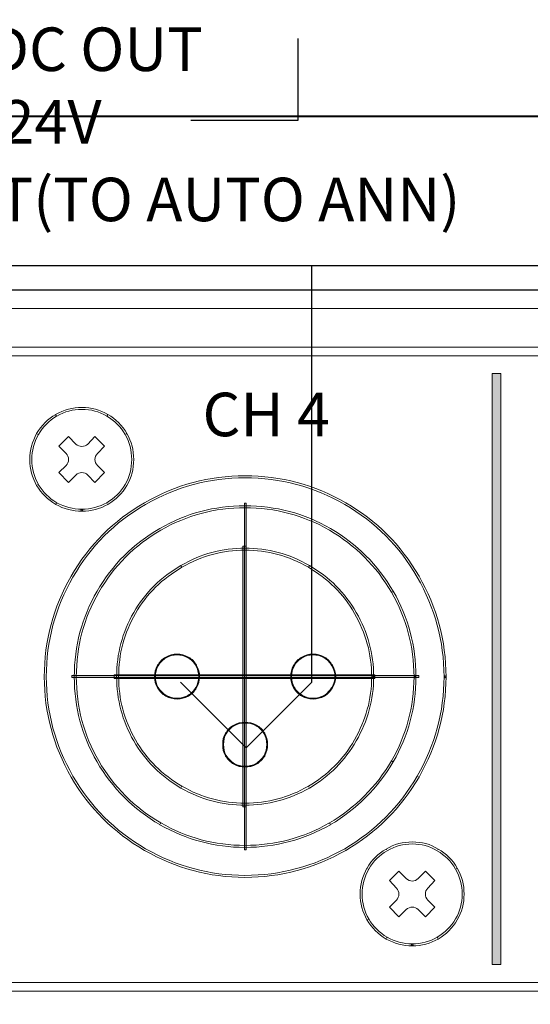
# Model space of a CAD drawing. Units: millimetres. Extents: x 504 to 2309, y 108 to 1622.
# Drawn here: x 1624 to 1653, y 839 to 895 of the extents above; entities that cross this region are included whole.
import ezdxf

# ---------------------------------------------------------------- set-up
doc = ezdxf.new("R2010")
doc.units = ezdxf.units.MM
for name, color, linetype in [('CONNECT', 6, 'Continuous'), ('Layer 1', 7, 'Continuous'), ('LINE', 7, 'Continuous')]:
    doc.layers.add(name, color=color, linetype=linetype)
doc.layers.add('сигнал линия', color=54, linetype='Continuous', lineweight=30)
doc.styles.add('INTER-M', font='romans.shx')

# ---------------------------------------------------------------- blocks, each defined once
blk = doc.blocks.new('EP-6216 Rear')
at = {"layer": 'LINE'}
for p, q in [((3543.179, 1347.783), (3543.179, 1343.072)), ((3543.179, 1343.072), (3537.026, 1343.072))]:
    blk.add_line(p, q, dxfattribs=at)
blk.add_lwpolyline([(3367.725, 1421.328), (3803.725, 1421.328, -0.414214), (3805.725, 1419.328), (3805.725, 1335.328, -0.414214), (3803.725, 1333.328), (3367.725, 1333.328, -0.414214), (3365.725, 1335.328), (3365.725, 1419.328, -0.414214)], format="xyb", close=True, dxfattribs=at)
at = {"layer": 'LINE', "char_height": 2.5, "attachment_point": 1, "style": 'INTER-M'}
for s, insert, width in [('{\\Fromans|c0;DC OUT\\P 24V}', (3525.397, 1348.406), 14.22976), ('{\\Fromans|c0;CONTROL OUT(TO AUTO ANN)}', (3504.42, 1339.782), 55.88911)]:
    blk.add_mtext(s, dxfattribs=dict(at, insert=insert, width=width))
blk = doc.blocks.new('PX-6216-rear')
at = {"layer": 'Layer 1'}
h = blk.add_hatch(color=7, dxfattribs=at)
h.dxf.hatch_style = 2
h.paths.add_polyline_path([(-532.854, 173.928), (-532.356, 173.928), (-532.356, 207.862), (-532.854, 207.862)])
h = blk.add_hatch(color=7, dxfattribs=at)
h.dxf.hatch_style = 2
h.paths.add_polyline_path([(-547.076, 180.514), (-546.975, 180.514), (-546.975, 200.432), (-547.076, 200.432)])
h = blk.add_hatch(color=7, dxfattribs=at)
h.dxf.hatch_style = 2
h.paths.add_polyline_path([(-547.176, 182.98), (-546.976, 182.98), (-546.976, 197.952), (-547.176, 197.952)])
h = blk.add_hatch(color=7, dxfattribs=at)
h.dxf.hatch_style = 2
h.paths.add_polyline_path([(-554.561, 190.367), (-539.591, 190.367), (-539.591, 190.566), (-554.561, 190.566)])
h = blk.add_hatch(color=7, dxfattribs=at)
h.dxf.hatch_style = 2
h.paths.add_polyline_path([(-556.984, 190.424), (-537.066, 190.424), (-537.066, 190.523), (-556.984, 190.523)])
at = {"layer": 'Layer 1', "lineweight": 0}
for points in [[(-532.854, 173.928), (-532.356, 173.928), (-532.356, 207.862), (-532.854, 207.862), (-532.854, 173.928)], [(-547.076, 180.514), (-546.975, 180.514), (-546.975, 200.432), (-547.076, 200.432), (-547.076, 180.514)], [(-547.176, 182.98), (-546.976, 182.98), (-546.976, 197.952), (-547.176, 197.952), (-547.176, 182.98)], [(-554.561, 190.367), (-539.591, 190.367), (-539.591, 190.566), (-554.561, 190.566), (-554.561, 190.367)], [(-556.984, 190.424), (-537.066, 190.424), (-537.066, 190.523), (-556.984, 190.523), (-556.984, 190.424)]]:
    blk.add_lwpolyline(points, dxfattribs=at)
for points, knots in [([(-281.073, 130.875), (-281.073, 130.875), (-281.073, 212.127), (-281.073, 212.127), (-281.073, 212.266), (-281.131, 212.402), (-281.229, 212.5), (-281.328, 212.599), (-281.463, 212.655), (-281.603, 212.655), (-281.603, 212.655), (-720.935, 212.655), (-720.935, 212.655), (-721.075, 212.655), (-721.211, 212.599), (-721.31, 212.5), (-721.407, 212.402), (-721.464, 212.266), (-721.464, 212.127), (-721.464, 212.127), (-721.464, 130.875), (-721.464, 130.875), (-721.464, 130.737), (-721.407, 130.6), (-721.31, 130.502), (-721.211, 130.404), (-721.075, 130.347), (-720.935, 130.347), (-720.935, 130.347), (-281.603, 130.347), (-281.603, 130.347), (-281.311, 130.347), (-281.073, 130.584), (-281.073, 130.875), (-281.073, 131.166), (-281.311, 131.403), (-281.603, 131.403), (-281.603, 131.403), (-720.408, 131.403), (-720.408, 131.403), (-720.408, 131.403), (-720.408, 211.598), (-720.408, 211.598), (-720.408, 211.598), (-282.13, 211.598), (-282.13, 211.598), (-282.13, 211.598), (-282.13, 130.875), (-282.13, 130.875), (-282.13, 130.584), (-281.893, 130.347), (-281.603, 130.347), (-281.311, 130.347), (-281.073, 130.584), (-281.073, 130.875)], [0, 0, 0, 0, 1, 1, 1, 2, 2, 2, 3, 3, 3, 4, 4, 4, 5, 5, 5, 6, 6, 6, 7, 7, 7, 8, 8, 8, 9, 9, 9, 10, 10, 10, 11, 11, 11, 12, 12, 12, 13, 13, 13, 14, 14, 14, 15, 15, 15, 16, 16, 16, 17, 17, 17, 18, 18, 18, 18]), ([(-415.786, 174.146), (-415.786, 174.146), (-416.036, 174.146), (-416.036, 174.146), (-416.037, 173.457), (-416.594, 172.899), (-417.283, 172.898), (-417.283, 172.898), (-705.967, 172.898), (-705.967, 172.898), (-706.656, 172.899), (-707.213, 173.457), (-707.214, 174.146), (-707.214, 174.146), (-707.214, 207.644), (-707.214, 207.644), (-707.213, 208.333), (-706.656, 208.89), (-705.967, 208.891), (-705.967, 208.891), (-417.283, 208.891), (-417.283, 208.891), (-416.594, 208.89), (-416.037, 208.333), (-416.036, 207.644), (-416.036, 207.644), (-416.036, 174.146), (-416.036, 174.146), (-416.036, 174.146), (-415.786, 174.146), (-415.786, 174.146), (-415.786, 174.146), (-415.536, 174.146), (-415.536, 174.146), (-415.536, 174.146), (-415.536, 207.644), (-415.536, 207.644), (-415.537, 208.608), (-416.318, 209.39), (-417.283, 209.39), (-417.283, 209.39), (-705.967, 209.39), (-705.967, 209.39), (-706.932, 209.39), (-707.713, 208.608), (-707.713, 207.644), (-707.713, 207.644), (-707.713, 174.146), (-707.713, 174.146), (-707.713, 173.181), (-706.932, 172.4), (-705.967, 172.399), (-705.967, 172.399), (-417.283, 172.399), (-417.283, 172.399), (-416.318, 172.4), (-415.537, 173.181), (-415.536, 174.146), (-415.536, 174.146), (-415.786, 174.146), (-415.786, 174.146)], [0, 0, 0, 0, 1, 1, 1, 2, 2, 2, 3, 3, 3, 4, 4, 4, 5, 5, 5, 6, 6, 6, 7, 7, 7, 8, 8, 8, 9, 9, 9, 10, 10, 10, 11, 11, 11, 12, 12, 12, 13, 13, 13, 14, 14, 14, 15, 15, 15, 16, 16, 16, 17, 17, 17, 18, 18, 18, 19, 19, 19, 20, 20, 20, 20]), ([(-556.407, 199.959), (-555.868, 199.959), (-555.373, 200.105), (-554.922, 200.351), (-554.922, 200.351), (-554.92, 200.352), (-554.92, 200.352), (-554.465, 200.621), (-554.096, 200.991), (-553.826, 201.444), (-553.826, 201.444), (-553.826, 201.445), (-553.826, 201.445), (-553.558, 201.9), (-553.434, 202.397), (-553.434, 202.931), (-553.434, 203.468), (-553.558, 203.965), (-553.826, 204.418), (-553.826, 204.418), (-553.876, 204.389), (-553.876, 204.389), (-553.876, 204.389), (-553.825, 204.417), (-553.825, 204.417), (-554.096, 204.893), (-554.465, 205.264), (-554.922, 205.512), (-554.922, 205.512), (-554.95, 205.462), (-554.95, 205.462), (-554.95, 205.462), (-554.918, 205.51), (-554.918, 205.51), (-555.373, 205.802), (-555.87, 205.925), (-556.407, 205.925), (-556.943, 205.925), (-557.441, 205.802), (-557.915, 205.511), (-557.915, 205.511), (-557.885, 205.462), (-557.885, 205.462), (-557.885, 205.462), (-557.911, 205.512), (-557.911, 205.512), (-558.367, 205.264), (-558.721, 204.893), (-559.007, 204.419), (-559.007, 204.419), (-559.009, 204.417), (-559.009, 204.417), (-559.255, 203.966), (-559.399, 203.47), (-559.399, 202.931), (-559.399, 202.395), (-559.255, 201.9), (-559.009, 201.446), (-559.009, 201.446), (-559.006, 201.443), (-559.006, 201.443), (-558.719, 200.992), (-558.368, 200.621), (-557.914, 200.352), (-557.914, 200.352), (-557.91, 200.351), (-557.91, 200.351), (-557.44, 200.105), (-556.944, 199.959), (-556.407, 199.959), (-556.407, 199.959), (-556.35, 200.016), (-556.35, 200.016), (-556.35, 200.016), (-556.407, 200.073), (-556.407, 200.073), (-556.923, 200.073), (-557.399, 200.213), (-557.858, 200.452), (-557.858, 200.452), (-557.885, 200.401), (-557.885, 200.401), (-557.885, 200.401), (-557.855, 200.451), (-557.855, 200.451), (-558.291, 200.71), (-558.63, 201.065), (-558.91, 201.504), (-558.91, 201.504), (-558.958, 201.473), (-558.958, 201.473), (-558.958, 201.473), (-558.908, 201.501), (-558.908, 201.501), (-559.146, 201.94), (-559.286, 202.416), (-559.286, 202.931), (-559.286, 203.449), (-559.146, 203.924), (-558.908, 204.362), (-558.908, 204.362), (-558.958, 204.389), (-558.958, 204.389), (-558.958, 204.389), (-558.909, 204.36), (-558.909, 204.36), (-558.629, 204.821), (-558.291, 205.175), (-557.857, 205.412), (-557.857, 205.412), (-557.855, 205.413), (-557.855, 205.413), (-557.398, 205.693), (-556.925, 205.81), (-556.407, 205.81), (-555.888, 205.81), (-555.415, 205.693), (-554.979, 205.414), (-554.979, 205.414), (-554.976, 205.412), (-554.976, 205.412), (-554.54, 205.175), (-554.186, 204.821), (-553.926, 204.361), (-553.926, 204.361), (-553.926, 204.36), (-553.926, 204.36), (-553.668, 203.925), (-553.549, 203.45), (-553.549, 202.931), (-553.549, 202.415), (-553.668, 201.94), (-553.926, 201.502), (-553.926, 201.502), (-553.925, 201.503), (-553.925, 201.503), (-554.186, 201.066), (-554.54, 200.71), (-554.978, 200.451), (-554.978, 200.451), (-554.95, 200.401), (-554.95, 200.401), (-554.95, 200.401), (-554.976, 200.452), (-554.976, 200.452), (-555.414, 200.213), (-555.89, 200.073), (-556.407, 200.073), (-556.407, 200.073), (-556.465, 200.016), (-556.465, 200.016), (-556.465, 200.016), (-556.407, 199.959), (-556.407, 199.959)], [0, 0, 0, 0, 1, 1, 1, 2, 2, 2, 3, 3, 3, 4, 4, 4, 5, 5, 5, 6, 6, 6, 7, 7, 7, 8, 8, 8, 9, 9, 9, 10, 10, 10, 11, 11, 11, 12, 12, 12, 13, 13, 13, 14, 14, 14, 15, 15, 15, 16, 16, 16, 17, 17, 17, 18, 18, 18, 19, 19, 19, 20, 20, 20, 21, 21, 21, 22, 22, 22, 23, 23, 23, 24, 24, 24, 25, 25, 25, 26, 26, 26, 27, 27, 27, 28, 28, 28, 29, 29, 29, 30, 30, 30, 31, 31, 31, 32, 32, 32, 33, 33, 33, 34, 34, 34, 35, 35, 35, 36, 36, 36, 37, 37, 37, 38, 38, 38, 39, 39, 39, 40, 40, 40, 41, 41, 41, 42, 42, 42, 43, 43, 43, 44, 44, 44, 45, 45, 45, 46, 46, 46, 47, 47, 47, 48, 48, 48, 49, 49, 49, 50, 50, 50, 51, 51, 51, 51]), ([(-557.174, 204.247), (-557.174, 204.247), (-556.75, 203.823), (-556.75, 203.823), (-556.561, 203.633), (-556.254, 203.633), (-556.064, 203.823), (-556.064, 203.823), (-555.659, 204.247), (-555.659, 204.247), (-555.659, 204.247), (-555.111, 203.702), (-555.111, 203.702), (-555.111, 203.702), (-555.515, 203.277), (-555.515, 203.277), (-555.706, 203.087), (-555.706, 202.779), (-555.515, 202.589), (-555.515, 202.589), (-555.111, 202.183), (-555.111, 202.183), (-555.111, 202.183), (-555.659, 201.617), (-555.659, 201.617), (-555.659, 201.617), (-556.064, 202.042), (-556.064, 202.042), (-556.254, 202.232), (-556.561, 202.232), (-556.75, 202.042), (-556.75, 202.042), (-557.174, 201.617), (-557.174, 201.617), (-557.174, 201.617), (-557.724, 202.183), (-557.724, 202.183), (-557.724, 202.183), (-557.317, 202.589), (-557.317, 202.589), (-557.126, 202.779), (-557.126, 203.087), (-557.317, 203.277), (-557.317, 203.277), (-557.724, 203.702), (-557.724, 203.702), (-557.724, 203.702), (-557.174, 204.247), (-557.174, 204.247)], [0, 0, 0, 0, 1, 1, 1, 2, 2, 2, 3, 3, 3, 4, 4, 4, 5, 5, 5, 6, 6, 6, 7, 7, 7, 8, 8, 8, 9, 9, 9, 10, 10, 10, 11, 11, 11, 12, 12, 12, 13, 13, 13, 14, 14, 14, 15, 15, 15, 16, 16, 16, 16]), ([(-535.509, 190.457), (-535.509, 192.532), (-536.039, 194.445), (-537.057, 196.235), (-537.057, 196.235), (-537.057, 196.236), (-537.057, 196.236), (-538.093, 198.026), (-539.498, 199.43), (-541.266, 200.449), (-543.06, 201.486), (-544.993, 201.994), (-547.048, 201.993), (-549.102, 201.994), (-551.017, 201.486), (-552.807, 200.449), (-554.598, 199.43), (-556.002, 198.026), (-557.02, 196.235), (-557.02, 196.235), (-557.02, 196.236), (-557.02, 196.236), (-558.057, 194.445), (-558.566, 192.532), (-558.566, 190.457), (-558.566, 188.423), (-558.057, 186.489), (-557.02, 184.698), (-556.002, 182.928), (-554.598, 181.523), (-552.807, 180.487), (-551.017, 179.468), (-549.102, 178.938), (-547.048, 178.939), (-544.993, 178.939), (-543.06, 179.468), (-541.267, 180.487), (-541.267, 180.487), (-541.266, 180.487), (-541.266, 180.487), (-539.498, 181.523), (-538.093, 182.928), (-537.057, 184.698), (-537.057, 184.698), (-537.057, 184.698), (-537.057, 184.698), (-536.039, 186.489), (-535.509, 188.422), (-535.509, 190.457), (-535.509, 190.457), (-535.567, 190.514), (-535.567, 190.514), (-535.567, 190.514), (-535.623, 190.457), (-535.623, 190.457), (-535.623, 188.443), (-536.148, 186.529), (-537.156, 184.754), (-537.156, 184.754), (-537.106, 184.726), (-537.106, 184.726), (-537.106, 184.726), (-537.156, 184.755), (-537.156, 184.755), (-538.183, 183.002), (-539.572, 181.612), (-541.324, 180.586), (-541.324, 180.586), (-541.295, 180.536), (-541.295, 180.536), (-541.295, 180.536), (-541.324, 180.586), (-541.324, 180.586), (-543.1, 179.576), (-545.012, 179.053), (-547.048, 179.053), (-549.083, 179.053), (-550.975, 179.576), (-552.751, 180.586), (-552.751, 180.586), (-552.75, 180.586), (-552.75, 180.586), (-554.524, 181.613), (-555.912, 183.001), (-556.921, 184.755), (-557.947, 186.529), (-558.451, 188.442), (-558.451, 190.457), (-558.451, 192.513), (-557.947, 194.404), (-556.921, 196.178), (-556.921, 196.178), (-556.921, 196.179), (-556.921, 196.179), (-555.912, 197.952), (-554.524, 199.34), (-552.751, 200.35), (-552.751, 200.35), (-552.75, 200.35), (-552.75, 200.35), (-550.975, 201.377), (-549.083, 201.879), (-547.048, 201.879), (-545.012, 201.879), (-543.1, 201.377), (-541.324, 200.35), (-539.572, 199.34), (-538.183, 197.952), (-537.156, 196.178), (-537.156, 196.178), (-537.156, 196.179), (-537.156, 196.179), (-536.148, 194.403), (-535.623, 192.513), (-535.623, 190.457), (-535.623, 190.457), (-535.567, 190.4), (-535.567, 190.4), (-535.567, 190.4), (-535.509, 190.457), (-535.509, 190.457)], [0, 0, 0, 0, 1, 1, 1, 2, 2, 2, 3, 3, 3, 4, 4, 4, 5, 5, 5, 6, 6, 6, 7, 7, 7, 8, 8, 8, 9, 9, 9, 10, 10, 10, 11, 11, 11, 12, 12, 12, 13, 13, 13, 14, 14, 14, 15, 15, 15, 16, 16, 16, 17, 17, 17, 18, 18, 18, 19, 19, 19, 20, 20, 20, 21, 21, 21, 22, 22, 22, 23, 23, 23, 24, 24, 24, 25, 25, 25, 26, 26, 26, 27, 27, 27, 28, 28, 28, 29, 29, 29, 30, 30, 30, 31, 31, 31, 32, 32, 32, 33, 33, 33, 34, 34, 34, 35, 35, 35, 36, 36, 36, 37, 37, 37, 38, 38, 38, 39, 39, 39, 40, 40, 40, 40]), ([(-537.232, 190.457), (-537.231, 192.228), (-537.678, 193.858), (-538.535, 195.366), (-538.535, 195.366), (-538.535, 195.366), (-538.535, 195.366), (-539.431, 196.891), (-540.631, 198.094), (-542.139, 198.969), (-543.644, 199.844), (-545.297, 200.273), (-547.048, 200.273), (-548.8, 200.273), (-550.429, 199.844), (-551.934, 198.969), (-553.463, 198.094), (-554.664, 196.891), (-555.538, 195.366), (-556.415, 193.858), (-556.844, 192.228), (-556.844, 190.457), (-556.844, 188.705), (-556.415, 187.074), (-555.538, 185.569), (-554.664, 184.063), (-553.463, 182.86), (-551.934, 181.966), (-551.934, 181.966), (-551.934, 181.965), (-551.934, 181.965), (-550.429, 181.109), (-548.8, 180.66), (-547.048, 180.66), (-545.297, 180.66), (-543.644, 181.108), (-542.14, 181.965), (-542.14, 181.965), (-542.139, 181.966), (-542.139, 181.966), (-540.631, 182.861), (-539.431, 184.063), (-538.535, 185.569), (-538.535, 185.569), (-538.535, 185.57), (-538.535, 185.57), (-537.678, 187.074), (-537.232, 188.705), (-537.232, 190.457), (-537.232, 190.457), (-537.288, 190.514), (-537.288, 190.514), (-537.288, 190.514), (-537.346, 190.457), (-537.346, 190.457), (-537.346, 188.725), (-537.787, 187.115), (-538.634, 185.626), (-538.634, 185.626), (-538.585, 185.598), (-538.585, 185.598), (-538.585, 185.598), (-538.634, 185.627), (-538.634, 185.627), (-539.521, 184.137), (-540.706, 182.949), (-542.196, 182.063), (-542.196, 182.063), (-542.168, 182.015), (-542.168, 182.015), (-542.168, 182.015), (-542.195, 182.065), (-542.195, 182.065), (-543.685, 181.217), (-545.317, 180.775), (-547.048, 180.775), (-548.78, 180.775), (-550.389, 181.217), (-551.878, 182.065), (-551.878, 182.065), (-551.906, 182.015), (-551.906, 182.015), (-551.906, 182.015), (-551.877, 182.064), (-551.877, 182.064), (-553.39, 182.95), (-554.574, 184.137), (-555.441, 185.626), (-556.306, 187.115), (-556.728, 188.724), (-556.729, 190.457), (-556.728, 192.209), (-556.306, 193.818), (-555.441, 195.309), (-554.574, 196.817), (-553.39, 198.004), (-551.878, 198.87), (-550.389, 199.735), (-548.78, 200.159), (-547.048, 200.159), (-545.315, 200.159), (-543.685, 199.735), (-542.196, 198.87), (-540.706, 198.004), (-539.521, 196.817), (-538.634, 195.309), (-538.634, 195.309), (-538.585, 195.337), (-538.585, 195.337), (-538.585, 195.337), (-538.634, 195.309), (-538.634, 195.309), (-537.787, 193.818), (-537.346, 192.209), (-537.346, 190.457), (-537.346, 190.457), (-537.288, 190.4), (-537.288, 190.4), (-537.288, 190.4), (-537.232, 190.457), (-537.232, 190.457)], [0, 0, 0, 0, 1, 1, 1, 2, 2, 2, 3, 3, 3, 4, 4, 4, 5, 5, 5, 6, 6, 6, 7, 7, 7, 8, 8, 8, 9, 9, 9, 10, 10, 10, 11, 11, 11, 12, 12, 12, 13, 13, 13, 14, 14, 14, 15, 15, 15, 16, 16, 16, 17, 17, 17, 18, 18, 18, 19, 19, 19, 20, 20, 20, 21, 21, 21, 22, 22, 22, 23, 23, 23, 24, 24, 24, 25, 25, 25, 26, 26, 26, 27, 27, 27, 28, 28, 28, 29, 29, 29, 30, 30, 30, 31, 31, 31, 32, 32, 32, 33, 33, 33, 34, 34, 34, 35, 35, 35, 36, 36, 36, 37, 37, 37, 38, 38, 38, 39, 39, 39, 40, 40, 40, 40]), ([(-539.66, 190.457), (-539.66, 191.783), (-540.009, 193.007), (-540.66, 194.15), (-541.314, 195.292), (-542.212, 196.19), (-543.353, 196.843), (-543.353, 196.843), (-543.382, 196.793), (-543.382, 196.793), (-543.382, 196.793), (-543.352, 196.842), (-543.352, 196.842), (-544.497, 197.517), (-545.742, 197.843), (-547.048, 197.843), (-548.352, 197.843), (-549.578, 197.517), (-550.722, 196.842), (-550.722, 196.842), (-550.692, 196.793), (-550.692, 196.793), (-550.692, 196.793), (-550.722, 196.843), (-550.722, 196.843), (-551.862, 196.19), (-552.779, 195.292), (-553.435, 194.15), (-554.089, 193.007), (-554.416, 191.782), (-554.416, 190.457), (-554.416, 189.152), (-554.089, 187.925), (-553.435, 186.781), (-552.779, 185.641), (-551.863, 184.742), (-550.722, 184.07), (-550.722, 184.07), (-550.722, 184.069), (-550.722, 184.069), (-549.578, 183.417), (-548.352, 183.09), (-547.048, 183.09), (-545.742, 183.09), (-544.497, 183.417), (-543.353, 184.069), (-543.353, 184.069), (-543.352, 184.07), (-543.352, 184.07), (-542.212, 184.742), (-541.314, 185.642), (-540.66, 186.781), (-540.009, 187.924), (-539.66, 189.151), (-539.66, 190.457), (-539.66, 190.457), (-539.718, 190.514), (-539.718, 190.514), (-539.718, 190.514), (-539.774, 190.457), (-539.774, 190.457), (-539.774, 189.172), (-540.117, 187.966), (-540.759, 186.839), (-541.404, 185.715), (-542.285, 184.832), (-543.411, 184.168), (-543.411, 184.168), (-543.382, 184.119), (-543.382, 184.119), (-543.382, 184.119), (-543.41, 184.169), (-543.41, 184.169), (-544.537, 183.525), (-545.761, 183.204), (-547.048, 183.204), (-548.331, 183.204), (-549.537, 183.525), (-550.664, 184.169), (-550.664, 184.169), (-550.692, 184.119), (-550.692, 184.119), (-550.692, 184.119), (-550.664, 184.168), (-550.664, 184.168), (-551.79, 184.832), (-552.691, 185.715), (-553.335, 186.839), (-553.979, 187.966), (-554.301, 189.172), (-554.301, 190.457), (-554.301, 191.763), (-553.979, 192.966), (-553.335, 194.093), (-552.691, 195.217), (-551.79, 196.101), (-550.664, 196.743), (-550.664, 196.743), (-550.664, 196.744), (-550.664, 196.744), (-549.537, 197.408), (-548.332, 197.728), (-547.048, 197.728), (-545.761, 197.728), (-544.537, 197.407), (-543.411, 196.744), (-543.411, 196.744), (-543.41, 196.743), (-543.41, 196.743), (-542.285, 196.101), (-541.404, 195.218), (-540.759, 194.093), (-540.117, 192.966), (-539.774, 191.762), (-539.774, 190.457), (-539.774, 190.457), (-539.718, 190.4), (-539.718, 190.4), (-539.718, 190.4), (-539.66, 190.457), (-539.66, 190.457)], [0, 0, 0, 0, 1, 1, 1, 2, 2, 2, 3, 3, 3, 4, 4, 4, 5, 5, 5, 6, 6, 6, 7, 7, 7, 8, 8, 8, 9, 9, 9, 10, 10, 10, 11, 11, 11, 12, 12, 12, 13, 13, 13, 14, 14, 14, 15, 15, 15, 16, 16, 16, 17, 17, 17, 18, 18, 18, 19, 19, 19, 20, 20, 20, 21, 21, 21, 22, 22, 22, 23, 23, 23, 24, 24, 24, 25, 25, 25, 26, 26, 26, 27, 27, 27, 28, 28, 28, 29, 29, 29, 30, 30, 30, 31, 31, 31, 32, 32, 32, 33, 33, 33, 34, 34, 34, 35, 35, 35, 36, 36, 36, 37, 37, 37, 38, 38, 38, 39, 39, 39, 40, 40, 40, 40]), ([(-549.657, 190.457), (-549.656, 190.703), (-549.72, 190.91), (-549.822, 191.114), (-549.822, 191.114), (-549.823, 191.116), (-549.823, 191.116), (-549.944, 191.321), (-550.091, 191.468), (-550.296, 191.59), (-550.504, 191.715), (-550.73, 191.756), (-550.935, 191.756), (-551.178, 191.757), (-551.389, 191.715), (-551.596, 191.59), (-551.799, 191.468), (-551.945, 191.321), (-552.069, 191.116), (-552.194, 190.91), (-552.234, 190.701), (-552.234, 190.457), (-552.234, 190.25), (-552.194, 190.023), (-552.069, 189.817), (-552.069, 189.817), (-552.069, 189.817), (-552.069, 189.817), (-551.945, 189.632), (-551.8, 189.467), (-551.596, 189.344), (-551.596, 189.344), (-551.595, 189.342), (-551.595, 189.342), (-551.391, 189.24), (-551.18, 189.177), (-550.935, 189.177), (-550.728, 189.177), (-550.503, 189.24), (-550.298, 189.342), (-550.298, 189.342), (-550.296, 189.344), (-550.296, 189.344), (-550.09, 189.466), (-549.944, 189.632), (-549.823, 189.817), (-549.823, 189.817), (-549.822, 189.819), (-549.822, 189.819), (-549.72, 190.023), (-549.657, 190.248), (-549.657, 190.457), (-549.657, 190.457), (-549.679, 190.48), (-549.679, 190.48), (-549.679, 190.48), (-549.704, 190.457), (-549.704, 190.457), (-549.704, 190.258), (-549.765, 190.039), (-549.864, 189.84), (-549.864, 189.84), (-549.842, 189.829), (-549.842, 189.829), (-549.842, 189.829), (-549.863, 189.843), (-549.863, 189.843), (-549.981, 189.661), (-550.122, 189.503), (-550.32, 189.384), (-550.32, 189.384), (-550.307, 189.364), (-550.307, 189.364), (-550.307, 189.364), (-550.318, 189.385), (-550.318, 189.385), (-550.519, 189.285), (-550.736, 189.224), (-550.935, 189.224), (-551.173, 189.224), (-551.373, 189.285), (-551.574, 189.385), (-551.574, 189.385), (-551.585, 189.364), (-551.585, 189.364), (-551.585, 189.364), (-551.573, 189.384), (-551.573, 189.384), (-551.768, 189.503), (-551.908, 189.661), (-552.03, 189.843), (-552.03, 189.843), (-552.049, 189.829), (-552.049, 189.829), (-552.049, 189.829), (-552.029, 189.842), (-552.029, 189.842), (-552.148, 190.039), (-552.187, 190.256), (-552.187, 190.457), (-552.187, 190.696), (-552.148, 190.893), (-552.029, 191.091), (-551.908, 191.292), (-551.769, 191.431), (-551.573, 191.55), (-551.373, 191.669), (-551.175, 191.709), (-550.935, 191.709), (-550.735, 191.709), (-550.519, 191.669), (-550.32, 191.55), (-550.121, 191.431), (-549.981, 191.292), (-549.864, 191.092), (-549.864, 191.092), (-549.842, 191.103), (-549.842, 191.103), (-549.842, 191.103), (-549.864, 191.093), (-549.864, 191.093), (-549.765, 190.893), (-549.704, 190.695), (-549.704, 190.457), (-549.704, 190.457), (-549.679, 190.433), (-549.679, 190.433), (-549.679, 190.433), (-549.657, 190.457), (-549.657, 190.457)], [0, 0, 0, 0, 1, 1, 1, 2, 2, 2, 3, 3, 3, 4, 4, 4, 5, 5, 5, 6, 6, 6, 7, 7, 7, 8, 8, 8, 9, 9, 9, 10, 10, 10, 11, 11, 11, 12, 12, 12, 13, 13, 13, 14, 14, 14, 15, 15, 15, 16, 16, 16, 17, 17, 17, 18, 18, 18, 19, 19, 19, 20, 20, 20, 21, 21, 21, 22, 22, 22, 23, 23, 23, 24, 24, 24, 25, 25, 25, 26, 26, 26, 27, 27, 27, 28, 28, 28, 29, 29, 29, 30, 30, 30, 31, 31, 31, 32, 32, 32, 33, 33, 33, 34, 34, 34, 35, 35, 35, 36, 36, 36, 37, 37, 37, 38, 38, 38, 39, 39, 39, 40, 40, 40, 41, 41, 41, 42, 42, 42, 43, 43, 43, 43]), ([(-549.679, 190.457), (-549.679, 190.699), (-549.742, 190.901), (-549.842, 191.103), (-549.963, 191.307), (-550.106, 191.449), (-550.307, 191.57), (-550.51, 191.692), (-550.732, 191.733), (-550.935, 191.733), (-551.176, 191.733), (-551.382, 191.692), (-551.585, 191.57), (-551.784, 191.449), (-551.927, 191.307), (-552.049, 191.103), (-552.171, 190.901), (-552.21, 190.699), (-552.21, 190.457), (-552.21, 190.253), (-552.171, 190.031), (-552.049, 189.829), (-551.927, 189.647), (-551.784, 189.485), (-551.585, 189.364), (-551.382, 189.262), (-551.176, 189.201), (-550.935, 189.201), (-550.732, 189.201), (-550.51, 189.262), (-550.307, 189.364), (-550.106, 189.485), (-549.963, 189.647), (-549.842, 189.829), (-549.742, 190.031), (-549.679, 190.253), (-549.679, 190.457)], [0, 0, 0, 0, 1, 1, 1, 2, 2, 2, 3, 3, 3, 4, 4, 4, 5, 5, 5, 6, 6, 6, 7, 7, 7, 8, 8, 8, 9, 9, 9, 10, 10, 10, 11, 11, 11, 12, 12, 12, 12]), ([(-541.84, 190.457), (-541.84, 190.703), (-541.902, 190.911), (-542.026, 191.116), (-542.15, 191.321), (-542.295, 191.468), (-542.477, 191.59), (-542.477, 191.59), (-542.478, 191.59), (-542.478, 191.59), (-542.687, 191.715), (-542.916, 191.756), (-543.14, 191.756), (-543.384, 191.757), (-543.595, 191.715), (-543.781, 191.59), (-543.781, 191.59), (-543.768, 191.57), (-543.768, 191.57), (-543.768, 191.57), (-543.78, 191.59), (-543.78, 191.59), (-543.985, 191.469), (-544.15, 191.322), (-544.254, 191.114), (-544.254, 191.114), (-544.233, 191.103), (-544.233, 191.103), (-544.233, 191.103), (-544.254, 191.116), (-544.254, 191.116), (-544.376, 190.91), (-544.418, 190.701), (-544.418, 190.457), (-544.418, 190.25), (-544.376, 190.023), (-544.254, 189.818), (-544.254, 189.818), (-544.233, 189.829), (-544.233, 189.829), (-544.233, 189.829), (-544.254, 189.818), (-544.254, 189.818), (-544.15, 189.631), (-543.986, 189.466), (-543.78, 189.344), (-543.595, 189.24), (-543.386, 189.177), (-543.14, 189.177), (-542.915, 189.177), (-542.686, 189.24), (-542.48, 189.342), (-542.48, 189.342), (-542.477, 189.345), (-542.477, 189.345), (-542.294, 189.468), (-542.15, 189.632), (-542.027, 189.817), (-542.027, 189.817), (-542.026, 189.817), (-542.026, 189.817), (-541.901, 190.022), (-541.84, 190.248), (-541.84, 190.457), (-541.84, 190.457), (-541.864, 190.48), (-541.864, 190.48), (-541.864, 190.48), (-541.887, 190.457), (-541.887, 190.457), (-541.887, 190.257), (-541.946, 190.04), (-542.066, 189.842), (-542.066, 189.842), (-542.046, 189.829), (-542.046, 189.829), (-542.046, 189.829), (-542.065, 189.843), (-542.065, 189.843), (-542.187, 189.661), (-542.327, 189.502), (-542.504, 189.383), (-542.504, 189.383), (-542.49, 189.364), (-542.49, 189.364), (-542.49, 189.364), (-542.502, 189.385), (-542.502, 189.385), (-542.702, 189.285), (-542.923, 189.224), (-543.14, 189.224), (-543.377, 189.224), (-543.578, 189.285), (-543.756, 189.384), (-543.756, 189.384), (-543.768, 189.364), (-543.768, 189.364), (-543.768, 189.364), (-543.755, 189.384), (-543.755, 189.384), (-543.956, 189.503), (-544.113, 189.662), (-544.212, 189.841), (-544.212, 189.841), (-544.213, 189.842), (-544.213, 189.842), (-544.33, 190.039), (-544.371, 190.256), (-544.371, 190.457), (-544.371, 190.696), (-544.33, 190.893), (-544.213, 191.092), (-544.213, 191.092), (-544.212, 191.093), (-544.212, 191.093), (-544.113, 191.291), (-543.957, 191.431), (-543.755, 191.55), (-543.755, 191.55), (-543.754, 191.55), (-543.754, 191.55), (-543.578, 191.669), (-543.38, 191.709), (-543.14, 191.709), (-542.922, 191.709), (-542.702, 191.669), (-542.503, 191.55), (-542.503, 191.55), (-542.49, 191.57), (-542.49, 191.57), (-542.49, 191.57), (-542.504, 191.55), (-542.504, 191.55), (-542.326, 191.432), (-542.187, 191.292), (-542.066, 191.092), (-541.946, 190.892), (-541.887, 190.695), (-541.887, 190.457), (-541.887, 190.457), (-541.864, 190.433), (-541.864, 190.433), (-541.864, 190.433), (-541.84, 190.457), (-541.84, 190.457)], [0, 0, 0, 0, 1, 1, 1, 2, 2, 2, 3, 3, 3, 4, 4, 4, 5, 5, 5, 6, 6, 6, 7, 7, 7, 8, 8, 8, 9, 9, 9, 10, 10, 10, 11, 11, 11, 12, 12, 12, 13, 13, 13, 14, 14, 14, 15, 15, 15, 16, 16, 16, 17, 17, 17, 18, 18, 18, 19, 19, 19, 20, 20, 20, 21, 21, 21, 22, 22, 22, 23, 23, 23, 24, 24, 24, 25, 25, 25, 26, 26, 26, 27, 27, 27, 28, 28, 28, 29, 29, 29, 30, 30, 30, 31, 31, 31, 32, 32, 32, 33, 33, 33, 34, 34, 34, 35, 35, 35, 36, 36, 36, 37, 37, 37, 38, 38, 38, 39, 39, 39, 40, 40, 40, 41, 41, 41, 42, 42, 42, 43, 43, 43, 44, 44, 44, 45, 45, 45, 46, 46, 46, 47, 47, 47, 48, 48, 48, 48]), ([(-541.864, 190.457), (-541.864, 190.699), (-541.924, 190.901), (-542.046, 191.103), (-542.168, 191.307), (-542.311, 191.449), (-542.49, 191.57), (-542.695, 191.692), (-542.919, 191.733), (-543.14, 191.733), (-543.382, 191.733), (-543.587, 191.692), (-543.768, 191.57), (-543.971, 191.449), (-544.132, 191.307), (-544.233, 191.103), (-544.353, 190.901), (-544.394, 190.699), (-544.394, 190.457), (-544.394, 190.253), (-544.353, 190.031), (-544.233, 189.829), (-544.132, 189.647), (-543.971, 189.485), (-543.768, 189.364), (-543.587, 189.262), (-543.382, 189.201), (-543.14, 189.201), (-542.919, 189.201), (-542.695, 189.262), (-542.49, 189.364), (-542.311, 189.485), (-542.168, 189.647), (-542.046, 189.829), (-541.924, 190.031), (-541.864, 190.253), (-541.864, 190.457)], [0, 0, 0, 0, 1, 1, 1, 2, 2, 2, 3, 3, 3, 4, 4, 4, 5, 5, 5, 6, 6, 6, 7, 7, 7, 8, 8, 8, 9, 9, 9, 10, 10, 10, 11, 11, 11, 12, 12, 12, 12]), ([(-545.748, 186.568), (-545.748, 186.814), (-545.811, 187.022), (-545.911, 187.209), (-545.911, 187.209), (-545.913, 187.21), (-545.913, 187.21), (-546.038, 187.414), (-546.201, 187.58), (-546.39, 187.684), (-546.39, 187.684), (-546.4, 187.664), (-546.4, 187.664), (-546.4, 187.664), (-546.389, 187.684), (-546.389, 187.684), (-546.596, 187.807), (-546.821, 187.847), (-547.048, 187.847), (-547.273, 187.847), (-547.482, 187.807), (-547.688, 187.684), (-547.688, 187.684), (-547.677, 187.664), (-547.677, 187.664), (-547.677, 187.664), (-547.687, 187.685), (-547.687, 187.685), (-547.893, 187.58), (-548.038, 187.413), (-548.161, 187.21), (-548.161, 187.21), (-548.142, 187.197), (-548.142, 187.197), (-548.142, 187.197), (-548.161, 187.211), (-548.161, 187.211), (-548.287, 187.022), (-548.327, 186.813), (-548.326, 186.568), (-548.326, 186.344), (-548.287, 186.117), (-548.161, 185.909), (-548.161, 185.909), (-548.161, 185.908), (-548.161, 185.908), (-548.038, 185.724), (-547.893, 185.559), (-547.688, 185.435), (-547.688, 185.435), (-547.687, 185.434), (-547.687, 185.434), (-547.482, 185.333), (-547.275, 185.271), (-547.048, 185.271), (-546.82, 185.271), (-546.596, 185.332), (-546.39, 185.434), (-546.39, 185.434), (-546.388, 185.435), (-546.388, 185.435), (-546.2, 185.559), (-546.038, 185.723), (-545.914, 185.908), (-545.914, 185.908), (-545.911, 185.911), (-545.911, 185.911), (-545.81, 186.116), (-545.748, 186.342), (-545.748, 186.568), (-545.748, 186.568), (-545.772, 186.592), (-545.772, 186.592), (-545.772, 186.592), (-545.795, 186.568), (-545.795, 186.568), (-545.795, 186.351), (-545.856, 186.131), (-545.954, 185.932), (-545.954, 185.932), (-545.933, 185.922), (-545.933, 185.922), (-545.933, 185.922), (-545.952, 185.935), (-545.952, 185.935), (-546.073, 185.755), (-546.233, 185.595), (-546.414, 185.474), (-546.414, 185.474), (-546.4, 185.455), (-546.4, 185.455), (-546.4, 185.455), (-546.411, 185.476), (-546.411, 185.476), (-546.611, 185.377), (-546.828, 185.317), (-547.048, 185.317), (-547.265, 185.317), (-547.465, 185.377), (-547.666, 185.476), (-547.666, 185.476), (-547.677, 185.455), (-547.677, 185.455), (-547.677, 185.455), (-547.664, 185.475), (-547.664, 185.475), (-547.861, 185.595), (-548.001, 185.754), (-548.121, 185.935), (-548.121, 185.935), (-548.142, 185.922), (-548.142, 185.922), (-548.142, 185.922), (-548.121, 185.934), (-548.121, 185.934), (-548.241, 186.131), (-548.279, 186.349), (-548.279, 186.568), (-548.279, 186.808), (-548.241, 187.006), (-548.121, 187.185), (-548.121, 187.185), (-548.121, 187.185), (-548.121, 187.185), (-548.001, 187.385), (-547.861, 187.543), (-547.666, 187.643), (-547.666, 187.643), (-547.664, 187.643), (-547.664, 187.643), (-547.465, 187.762), (-547.268, 187.8), (-547.048, 187.8), (-546.827, 187.8), (-546.611, 187.761), (-546.413, 187.643), (-546.413, 187.643), (-546.412, 187.643), (-546.412, 187.643), (-546.232, 187.544), (-546.074, 187.384), (-545.953, 187.185), (-545.953, 187.185), (-545.933, 187.197), (-545.933, 187.197), (-545.933, 187.197), (-545.953, 187.186), (-545.953, 187.186), (-545.855, 187.005), (-545.795, 186.806), (-545.795, 186.568), (-545.795, 186.568), (-545.772, 186.545), (-545.772, 186.545), (-545.772, 186.545), (-545.748, 186.568), (-545.748, 186.568)], [0, 0, 0, 0, 1, 1, 1, 2, 2, 2, 3, 3, 3, 4, 4, 4, 5, 5, 5, 6, 6, 6, 7, 7, 7, 8, 8, 8, 9, 9, 9, 10, 10, 10, 11, 11, 11, 12, 12, 12, 13, 13, 13, 14, 14, 14, 15, 15, 15, 16, 16, 16, 17, 17, 17, 18, 18, 18, 19, 19, 19, 20, 20, 20, 21, 21, 21, 22, 22, 22, 23, 23, 23, 24, 24, 24, 25, 25, 25, 26, 26, 26, 27, 27, 27, 28, 28, 28, 29, 29, 29, 30, 30, 30, 31, 31, 31, 32, 32, 32, 33, 33, 33, 34, 34, 34, 35, 35, 35, 36, 36, 36, 37, 37, 37, 38, 38, 38, 39, 39, 39, 40, 40, 40, 41, 41, 41, 42, 42, 42, 43, 43, 43, 44, 44, 44, 45, 45, 45, 46, 46, 46, 47, 47, 47, 48, 48, 48, 49, 49, 49, 50, 50, 50, 51, 51, 51, 52, 52, 52, 52]), ([(-545.772, 186.568), (-545.772, 186.81), (-545.834, 187.014), (-545.933, 187.197), (-546.056, 187.399), (-546.217, 187.562), (-546.4, 187.664), (-546.603, 187.784), (-546.824, 187.824), (-547.048, 187.824), (-547.27, 187.824), (-547.474, 187.784), (-547.677, 187.664), (-547.877, 187.562), (-548.019, 187.399), (-548.142, 187.197), (-548.263, 187.014), (-548.303, 186.81), (-548.303, 186.568), (-548.303, 186.346), (-548.263, 186.124), (-548.142, 185.922), (-548.019, 185.738), (-547.877, 185.577), (-547.677, 185.455), (-547.474, 185.355), (-547.27, 185.294), (-547.048, 185.294), (-546.824, 185.294), (-546.603, 185.355), (-546.4, 185.455), (-546.217, 185.577), (-546.056, 185.738), (-545.933, 185.922), (-545.834, 186.124), (-545.772, 186.346), (-545.772, 186.568)], [0, 0, 0, 0, 1, 1, 1, 2, 2, 2, 3, 3, 3, 4, 4, 4, 5, 5, 5, 6, 6, 6, 7, 7, 7, 8, 8, 8, 9, 9, 9, 10, 10, 10, 11, 11, 11, 12, 12, 12, 12]), ([(-537.443, 175.007), (-536.905, 175.007), (-536.411, 175.153), (-535.958, 175.399), (-535.958, 175.399), (-535.957, 175.4), (-535.957, 175.4), (-535.503, 175.67), (-535.133, 176.04), (-534.863, 176.492), (-534.863, 176.492), (-534.862, 176.493), (-534.862, 176.493), (-534.595, 176.949), (-534.471, 177.446), (-534.471, 177.98), (-534.471, 178.517), (-534.595, 179.014), (-534.862, 179.467), (-534.862, 179.467), (-534.913, 179.438), (-534.913, 179.438), (-534.913, 179.438), (-534.862, 179.466), (-534.862, 179.466), (-535.132, 179.942), (-535.503, 180.313), (-535.958, 180.561), (-535.958, 180.561), (-535.986, 180.511), (-535.986, 180.511), (-535.986, 180.511), (-535.955, 180.559), (-535.955, 180.559), (-536.411, 180.851), (-536.908, 180.974), (-537.443, 180.974), (-537.979, 180.974), (-538.477, 180.85), (-538.951, 180.56), (-538.951, 180.56), (-538.921, 180.511), (-538.921, 180.511), (-538.921, 180.511), (-538.949, 180.561), (-538.949, 180.561), (-539.405, 180.313), (-539.756, 179.941), (-540.044, 179.468), (-540.044, 179.468), (-540.045, 179.465), (-540.045, 179.465), (-540.291, 179.014), (-540.437, 178.518), (-540.437, 177.98), (-540.437, 177.444), (-540.291, 176.948), (-540.045, 176.494), (-540.045, 176.494), (-540.043, 176.491), (-540.043, 176.491), (-539.756, 176.041), (-539.405, 175.67), (-538.951, 175.4), (-538.951, 175.4), (-538.949, 175.399), (-538.949, 175.399), (-538.477, 175.153), (-537.981, 175.007), (-537.443, 175.007), (-537.443, 175.007), (-537.387, 175.065), (-537.387, 175.065), (-537.387, 175.065), (-537.443, 175.122), (-537.443, 175.122), (-537.96, 175.122), (-538.437, 175.262), (-538.896, 175.5), (-538.896, 175.5), (-538.921, 175.45), (-538.921, 175.45), (-538.921, 175.45), (-538.892, 175.499), (-538.892, 175.499), (-539.329, 175.759), (-539.667, 176.114), (-539.946, 176.553), (-539.946, 176.553), (-539.995, 176.521), (-539.995, 176.521), (-539.995, 176.521), (-539.944, 176.549), (-539.944, 176.549), (-540.183, 176.989), (-540.322, 177.464), (-540.322, 177.98), (-540.322, 178.497), (-540.183, 178.973), (-539.945, 179.411), (-539.945, 179.411), (-539.995, 179.438), (-539.995, 179.438), (-539.995, 179.438), (-539.946, 179.409), (-539.946, 179.409), (-539.666, 179.869), (-539.329, 180.223), (-538.895, 180.461), (-538.895, 180.461), (-538.892, 180.462), (-538.892, 180.462), (-538.436, 180.741), (-537.962, 180.859), (-537.443, 180.859), (-536.925, 180.859), (-536.452, 180.741), (-536.016, 180.463), (-536.016, 180.463), (-536.014, 180.461), (-536.014, 180.461), (-535.576, 180.223), (-535.223, 179.869), (-534.963, 179.41), (-534.963, 179.41), (-534.962, 179.409), (-534.962, 179.409), (-534.705, 178.974), (-534.586, 178.499), (-534.585, 177.98), (-534.586, 177.463), (-534.704, 176.988), (-534.962, 176.551), (-534.962, 176.551), (-534.962, 176.551), (-534.962, 176.551), (-535.222, 176.115), (-535.576, 175.759), (-536.016, 175.499), (-536.016, 175.499), (-535.986, 175.45), (-535.986, 175.45), (-535.986, 175.45), (-536.014, 175.5), (-536.014, 175.5), (-536.451, 175.262), (-536.927, 175.122), (-537.443, 175.122), (-537.443, 175.122), (-537.501, 175.065), (-537.501, 175.065), (-537.501, 175.065), (-537.443, 175.007), (-537.443, 175.007)], [0, 0, 0, 0, 1, 1, 1, 2, 2, 2, 3, 3, 3, 4, 4, 4, 5, 5, 5, 6, 6, 6, 7, 7, 7, 8, 8, 8, 9, 9, 9, 10, 10, 10, 11, 11, 11, 12, 12, 12, 13, 13, 13, 14, 14, 14, 15, 15, 15, 16, 16, 16, 17, 17, 17, 18, 18, 18, 19, 19, 19, 20, 20, 20, 21, 21, 21, 22, 22, 22, 23, 23, 23, 24, 24, 24, 25, 25, 25, 26, 26, 26, 27, 27, 27, 28, 28, 28, 29, 29, 29, 30, 30, 30, 31, 31, 31, 32, 32, 32, 33, 33, 33, 34, 34, 34, 35, 35, 35, 36, 36, 36, 37, 37, 37, 38, 38, 38, 39, 39, 39, 40, 40, 40, 41, 41, 41, 42, 42, 42, 43, 43, 43, 44, 44, 44, 45, 45, 45, 46, 46, 46, 47, 47, 47, 48, 48, 48, 49, 49, 49, 50, 50, 50, 51, 51, 51, 51]), ([(-538.211, 179.296), (-538.211, 179.296), (-537.787, 178.872), (-537.787, 178.872), (-537.598, 178.681), (-537.29, 178.681), (-537.1, 178.872), (-537.1, 178.872), (-536.696, 179.296), (-536.696, 179.296), (-536.696, 179.296), (-536.148, 178.751), (-536.148, 178.751), (-536.148, 178.751), (-536.551, 178.326), (-536.551, 178.326), (-536.742, 178.135), (-536.742, 177.827), (-536.551, 177.637), (-536.551, 177.637), (-536.148, 177.232), (-536.148, 177.232), (-536.148, 177.232), (-536.696, 176.665), (-536.696, 176.665), (-536.696, 176.665), (-537.1, 177.09), (-537.1, 177.09), (-537.29, 177.281), (-537.598, 177.281), (-537.787, 177.09), (-537.787, 177.09), (-538.211, 176.665), (-538.211, 176.665), (-538.211, 176.665), (-538.761, 177.232), (-538.761, 177.232), (-538.761, 177.232), (-538.354, 177.637), (-538.354, 177.637), (-538.164, 177.827), (-538.164, 178.135), (-538.354, 178.326), (-538.354, 178.326), (-538.761, 178.751), (-538.761, 178.751), (-538.761, 178.751), (-538.211, 179.296), (-538.211, 179.296)], [0, 0, 0, 0, 1, 1, 1, 2, 2, 2, 3, 3, 3, 4, 4, 4, 5, 5, 5, 6, 6, 6, 7, 7, 7, 8, 8, 8, 9, 9, 9, 10, 10, 10, 11, 11, 11, 12, 12, 12, 13, 13, 13, 14, 14, 14, 15, 15, 15, 16, 16, 16, 16])]:
    blk.add_open_spline(points, degree=3, knots=knots, dxfattribs=at)
at = {"layer": 'LINE', "insert": (-545.827, 206.769), "char_height": 2.5, "width": 10.56821, "attachment_point": 2, "style": 'INTER-M'}
blk.add_mtext('{\\T0.8;CH 4}', dxfattribs=at)

msp = doc.modelspace()

# ---------------------------------------------------------------- linework, layer by layer
at = {"layer": 'CONNECT', "linetype": 'ByBlock', "lineweight": 40}
msp.add_line((1896.993, 889.525), (1230.878, 889.525), dxfattribs=at)
at = {"layer": 'сигнал линия', "linetype": 'ByBlock'}
msp.add_line((1742.627, 880.957), (1238.677, 880.957), dxfattribs=at)
at = {"layer": 'сигнал линия'}
for p, q in [((1640.847, 857.051), (1640.847, 880.957)), ((1633.316, 857.051), (1637.082, 853.286)), ((1637.082, 853.286), (1640.847, 857.051))]:
    msp.add_line(p, q, dxfattribs=at)

# ---------------------------------------------------------------- block references
msp.add_blockref('PX-6216-rear', (2184.067, 666.902))
at = {"layer": 'LINE'}
msp.add_blockref('EP-6216 Rear', (-1903.119, -453.765), dxfattribs=at)

doc.saveas('drawing.dxf')
